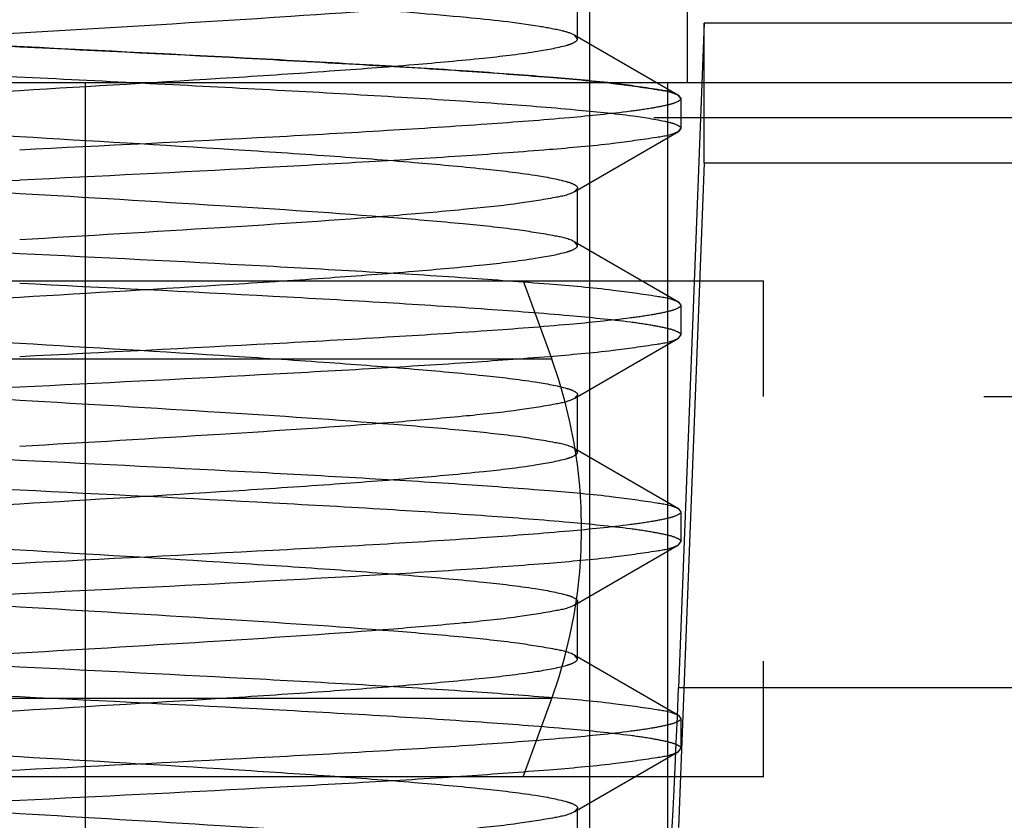
# Model space of a CAD drawing. Units: inches. Extents: x 0 to 17, y 0 to 11.
# Drawn here: x 3.6 to 3.6, y 3.7 to 3.8 of the extents above; entities that cross this region are included whole.
import ezdxf

# ---------------------------------------------------------------- set-up
doc = ezdxf.new("R2010")
doc.units = ezdxf.units.IN
doc.header["$LTSCALE"] = 0.935
doc.header["$MEASUREMENT"] = 0
doc.linetypes.add('HIDDEN', pattern=[0.2, 0.1, -0.1])
doc.layers.add('DEFAULT_2', color=8, linetype='HIDDEN')

msp = doc.modelspace()

# ---------------------------------------------------------------- linework, layer by layer
at = {"layer": 'DEFAULT_2', "color": 8, "linetype": 'HIDDEN'}
for p, q in [((3.604904152, 3.709054362), (3.604904152, 3.7826764093)), ((3.6092474318, 3.7826764093), (3.6092474318, 3.7642708975)), ((3.6043677035, 3.7662192102), (3.6043677035, 3.7679519998)), ((3.6099974568, 3.7669037607), (3.6088575159, 3.7373185779)), ((3.6668383438, 3.7669037607), (3.6099974568, 3.7669037607)), ((3.6099974568, 3.7606809564), (3.6099974568, 3.7669037607)), ((3.6043674337, 3.7662186158), (3.6042404357, 3.7663671715)), ((3.6088617063, 3.7636872162), (3.6042404572, 3.7663669677)), ((3.5359389352, 3.7642708975), (3.6351265908, 3.7642708975)), ((3.5824558947, 3.709054362), (3.5824558947, 3.7642708975)), ((3.6083801051, 3.709054362), (3.6083801051, 3.7642708975)), ((3.6089689587, 3.7635622454), (3.6088613805, 3.7636869743)), ((3.6088617076, 3.7636875205), (3.6089690814, 3.7635626035)), ((3.6089690814, 3.7635626034), (3.6089690814, 3.7622183648)), ((3.9077594023, 3.7627002938), (3.2512811227, 3.7627002938)), ((3.6042404563, 3.759414), (3.6088617069, 3.7620937524)), ((3.6089690814, 3.762218366), (3.6088617083, 3.7620934298)), ((3.6088617083, 3.762093452), (3.6089690814, 3.7622183648)), ((3.6099974568, 3.7606809564), (3.6088575159, 3.7310957736)), ((3.6668383438, 3.7606809564), (3.6099974568, 3.7606809564)), ((3.6043677035, 3.7595617579), (3.6042401824, 3.7594136533)), ((3.6043677035, 3.7570164543), (3.6043677035, 3.759561758)), ((3.9244909615, 3.7569086927), (3.2345495636, 3.7569086927)), ((3.6043677035, 3.7570164542), (3.6042401816, 3.7571645534)), ((3.6088617063, 3.7544844603), (3.6042404572, 3.7571642118)), ((3.5463903413, 3.7554362518), (3.6126501838, 3.7554362518)), ((3.6019429218, 3.7554362518), (3.6032129014, 3.7519470117)), ((3.6126501838, 3.7502827085), (3.6126501838, 3.7554362518)), ((3.6088617076, 3.7544847618), (3.6089690814, 3.7543598475)), ((3.6089690814, 3.7543598475), (3.6089690814, 3.7530156089)), ((3.6042404563, 3.7502112441), (3.6088617069, 3.7528909965)), ((3.6088617083, 3.7528906922), (3.6089690814, 3.7530156088)), ((3.6032129014, 3.7519470117), (3.5558276237, 3.7519470117)), ((3.2224533334, 3.7502827085), (3.9365871917, 3.7502827085)), ((3.6043677034, 3.7503590023), (3.604240181, 3.7502109055)), ((3.6043677035, 3.7478136984), (3.6043677035, 3.7503590021)), ((3.604367479, 3.7478128565), (3.604240435, 3.7479612697)), ((3.6088617063, 3.7452817044), (3.6042404572, 3.7479614558)), ((3.6088617075, 3.7452820025), (3.6089690814, 3.7451570915)), ((3.6089690814, 3.7451570916), (3.6089690814, 3.743812853)), ((3.6042404563, 3.7410084882), (3.6088617069, 3.7436882406)), ((3.6088617082, 3.7436879432), (3.6089690814, 3.7438128531)), ((3.6043677035, 3.7411562461), (3.6042401812, 3.7410081431)), ((3.6043677035, 3.7386109425), (3.6043677035, 3.7411562462)), ((3.9365871917, 3.7385031809), (3.2224533334, 3.7385031809)), ((3.6043677035, 3.7386109425), (3.6042401818, 3.7387590445)), ((3.6088617063, 3.7360789484), (3.6042404572, 3.7387586999)), ((3.6126501838, 3.7333496376), (3.6126501838, 3.7385031809)), ((3.6679782847, 3.7373185779), (3.6088575159, 3.7373185779)), ((3.6032129014, 3.7368388778), (3.5558276237, 3.7368388778)), ((3.6019429218, 3.7333496376), (3.6032129014, 3.7368388778)), ((3.6088617076, 3.736079252), (3.6089690814, 3.7359543357)), ((3.6089690814, 3.7359543357), (3.6089690814, 3.734610097)), ((3.6042404563, 3.7318057323), (3.6088617069, 3.7344854847)), ((3.6088617083, 3.7344851819), (3.6089690814, 3.734610097)), ((3.6126501838, 3.7333496376), (3.5463903413, 3.7333496376)), ((3.9244909615, 3.7318771967), (3.2345495636, 3.7318771967)), ((3.6043677035, 3.7319534902), (3.6042401828, 3.7318053885)), ((3.6043677035, 3.7294081866), (3.6043677035, 3.7319534902))]:
    msp.add_line(p, q, dxfattribs=at)
msp.add_arc((3.582458273, 3.7443929447), 0.0220866142, 339.9999999999001, 19.99999999970001, dxfattribs=at)
msp.add_ellipse((3.6088575159, 3.7435413822), major_axis=(0.0004661137000000001, 0.0147244078), ratio=0.0147433839, start_param=-3.5155396479, end_param=-2.0066619254, dxfattribs=at)
for points, knots in [([(3.6088613805, 3.7636869743), (3.6085800318, 3.7638505042), (3.607605721, 3.7640039911), (3.6057662531, 3.7642780162), (3.6030279788, 3.764514405), (3.5995313204, 3.7647769645), (3.5953679345, 3.7650341589), (3.5889129361, 3.7653963627), (3.5803457972, 3.7658208908), (3.57026833, 3.7663231521), (3.5624082316, 3.7667529867), (3.5570584547, 3.767125223), (3.5540685179, 3.7673748807), (3.5519260974, 3.7676333305), (3.5507778357, 3.7678124418), (3.5503765266, 3.7679519998)], [0, 0, 0, 0, 0.0166349371, 0.0489491849, 0.0960972033, 0.1565725906, 0.2284066355, 0.3092485177, 0.487089389, 0.6668562459, 0.8250545179000001, 0.8894268843, 0.9410496472, 0.9782807872, 1, 1, 1, 1]), ([(3.5503765266, 3.7679519998), (3.5507668916, 3.7678162476), (3.5518797375, 3.7676398982), (3.5539541639, 3.7673864048), (3.5568458707, 3.7671416402), (3.562027254, 3.7667777755), (3.5696674859, 3.7663522314), (3.5760923603, 3.7660338174), (3.5795202625, 3.7658632924)], [0, 0, 0, 0, 0.0424080665, 0.114744981, 0.2149326583, 0.3399086111, 0.6478298477000001, 1, 1, 1, 1]), ([(3.600633444, 3.7679519998), (3.5976309493, 3.7676170339), (3.5905893648, 3.7671248902), (3.583547703, 3.7667012692), (3.5795202625, 3.7664638249)], [0, 0, 0, 0, 0.4281904853, 1, 1, 1, 1]), ([(3.6042404358, 3.7663671715), (3.6040681747, 3.7664677049), (3.6035355898, 3.7666077064), (3.6019380013, 3.7669081648), (3.5989379784, 3.7672173764), (3.5943547405, 3.7675971964), (3.5908494238, 3.7678288306), (3.5889140422, 3.7679519998)], [0, 0, 0, 0, 0.0387693322, 0.1051441187, 0.3174504426, 0.6230396518, 1, 1, 1, 1]), ([(3.5501790095, 3.76669473), (3.5504811302, 3.7665191822), (3.5515388206, 3.7663645388), (3.5535344296, 3.7660746813), (3.5565119192, 3.765827938), (3.5603056499, 3.7655507682), (3.5648049942, 3.7652820655), (3.5717058642, 3.7649062846), (3.5789455099, 3.7645479728), (3.5862582619, 3.7641837383), (3.5915085372, 3.7639102225), (3.596324788, 3.7636359587), (3.6005242459, 3.7633649087), (3.6039772189, 3.763094645), (3.606502067, 3.7628439658), (3.6080823219, 3.7625979712), (3.6087491732, 3.7624162232), (3.6089690554, 3.7622831091), (3.6089690804, 3.7622183662)], [0, 0, 0, 0, 0.0177470746, 0.05262988, 0.1035989616, 0.1688582566, 0.2460686993, 0.3324397338, 0.519907386, 0.6142077217, 0.7043107685, 0.7869533281000001, 0.8591452582, 0.9182721355, 0.9622243883, 0.9895147541, 0.9967117002, 1, 1, 1, 1]), ([(3.5795202625, 3.7664638869), (3.5763501644, 3.7662769886), (3.5717480521, 3.7660083574), (3.5658903599, 3.7656197542), (3.5621755644, 3.7653412251), (3.5591151147, 3.7650635602), (3.5568626932, 3.7648050935), (3.5554667162, 3.7645530046), (3.5548582175, 3.7643640937), (3.5546728191, 3.764225588), (3.5546728216, 3.764163136)], [0, 0, 0, 0, 0.3804476715, 0.5523437205, 0.7031590436, 0.8270874299, 0.9194886959, 0.9771176818999999, 0.9925180408, 1, 1, 1, 1]), ([(3.5795202625, 3.7639185212), (3.5826904037, 3.7641054205), (3.587292523, 3.7643742151), (3.5931501637, 3.7647623064), (3.5968649342, 3.765040714), (3.599925154, 3.7653192508), (3.6021780057, 3.7655777832), (3.6035733644, 3.765829227), (3.6041826357, 3.7660174935), (3.6043672729, 3.7661561901), (3.6043674337, 3.7662186158)], [0, 0, 0, 0, 0.3804579213, 0.5523520285, 0.7031613283, 0.8270922744, 0.9195023856, 0.9771323706999999, 0.9925210724, 1, 1, 1, 1]), ([(3.5795202625, 3.7658629654), (3.5830827762, 3.765685744), (3.5882731798, 3.7654279715), (3.5949108125, 3.7650612456), (3.5992101294, 3.7647998378), (3.6028267861, 3.7645307082), (3.6056614077, 3.7642894404), (3.6075638166, 3.7640096763), (3.6085717046, 3.7638558225), (3.6088614284, 3.763687553)], [0, 0, 0, 0, 0.3633492705, 0.5293499693, 0.6772473159000001, 0.8019482903, 0.8992296076, 0.9658702573000001, 1, 1, 1, 1]), ([(3.5548003418, 3.7617659321), (3.5550639164, 3.7619191825), (3.5559407416, 3.7620894001), (3.557588552, 3.7623552502), (3.559995678, 3.7626012458), (3.5644050301, 3.7629814062), (3.5709912334, 3.7634124521), (3.5765448752, 3.7637430786), (3.5795202625, 3.7639184959)], [0, 0, 0, 0, 0.0368175882, 0.1051883973, 0.2033206683, 0.3280637572, 0.6400761476, 1, 1, 1, 1]), ([(3.5548003429, 3.7640150366), (3.5550639181, 3.7638617867), (3.555940743, 3.7636915689), (3.5575885533, 3.763425716), (3.5599956792, 3.763179722), (3.5644050303, 3.7627995608), (3.5709912348, 3.7623685345), (3.5765448741, 3.7620378614), (3.5795202625, 3.7618624455)], [0, 0, 0, 0, 0.0368176165, 0.1051884054, 0.2033206802, 0.328063747, 0.6400760222, 1, 1, 1, 1]), ([(3.6089690814, 3.7635626035), (3.6089690785, 3.7634951645), (3.6087340252, 3.7633589193), (3.6083307932, 3.763251397), (3.6076084209, 3.7631051953), (3.6061545345, 3.7629034098), (3.6036929994, 3.7626589522), (3.6000798105, 3.7623856414), (3.5956726058, 3.7621054664), (3.5887321316, 3.7617173426), (3.5832773258, 3.7614488069), (3.5795202625, 3.7612619193)], [0, 0, 0, 0, 0.0068312274, 0.0219505181, 0.0461500031, 0.0793897503, 0.1717777212, 0.2958109917, 0.4468143659, 0.6189579857, 1, 1, 1, 1]), ([(3.6088614414, 3.7620933955), (3.6085717186, 3.7619251126), (3.6075638073, 3.7617712657), (3.6056613816, 3.7614915542), (3.6028267443, 3.7612502859), (3.599210075, 3.7609811093), (3.5949107522, 3.7607196871), (3.5882731292, 3.7603530643), (3.58308276, 3.7600951109), (3.5795202625, 3.7599178924)], [0, 0, 0, 0, 0.0341303189, 0.1007717216, 0.1980531569, 0.322754566, 0.470652864, 0.6366525831000001, 1, 1, 1, 1]), ([(3.5795202625, 3.7618624455), (3.5826903509, 3.7616755509), (3.5872924505, 3.7614070118), (3.5931501241, 3.7610183688), (3.596864919, 3.7607398519), (3.5999253783, 3.7604621871), (3.6021778158, 3.7602037156), (3.603573797, 3.7599516336), (3.6041823086, 3.7597627185), (3.6043677026, 3.7596242115), (3.6043677035, 3.7595617579)], [0, 0, 0, 0, 0.3804465186, 0.5523415783, 0.703157227, 0.8270860935, 0.9194879023, 0.9771174542000001, 0.9925178462, 1, 1, 1, 1]), ([(3.5795202625, 3.7593171222), (3.5763501626, 3.7595040189), (3.5717480452, 3.7597725917), (3.5658903537, 3.7601612181), (3.5621755591, 3.7604397424), (3.5591151118, 3.7607174097), (3.5568626906, 3.7609758762), (3.5554667164, 3.7612279614), (3.554858216, 3.7614168737), (3.55467282, 3.7615553799), (3.5546728216, 3.7616178322)], [0, 0, 0, 0, 0.3804479049, 0.5523439452000001, 0.7031592001000001, 0.8270875248, 0.9194887395999999, 0.9771176866, 0.9925180064, 1, 1, 1, 1]), ([(3.5500717096, 3.7576179853), (3.5500717081, 3.7576852193), (3.5503062541, 3.7578216589), (3.5507099255, 3.7579276161), (3.5514320639, 3.7580734551), (3.5528860026, 3.758275212), (3.5553472962, 3.7585217346), (3.5589607255, 3.7587944891), (3.5633681124, 3.7590734846), (3.5703085192, 3.7594622192), (3.5757633057, 3.7597310005), (3.5795202625, 3.7599178925)], [0, 0, 0, 0, 0.0068106137, 0.0219305166, 0.0461299264, 0.0793565396, 0.1717577014, 0.2957998167, 0.4468031586, 0.6189606015, 1, 1, 1, 1]), ([(3.6042401825, 3.7594136534), (3.6039766059, 3.7592604006), (3.6030997697, 3.7590901808), (3.601451942, 3.7588243516), (3.5990448027, 3.7585783318), (3.5946354399, 3.7581982279), (3.5880492921, 3.7577667346), (3.5824956206, 3.7574371007), (3.5795202625, 3.7572616728)], [0, 0, 0, 0, 0.0368179906, 0.1051897636, 0.2033227387, 0.3280664867, 0.6400790701, 1, 1, 1, 1]), ([(3.6042401817, 3.7571645533), (3.6039766052, 3.7573178054), (3.6030997711, 3.7574880262), (3.601451946, 3.7577538716), (3.599044804, 3.7579998683), (3.5946354496, 3.758380038), (3.5880492599, 3.7588110719), (3.5824956376, 3.7591417057), (3.5795202625, 3.7593171222)], [0, 0, 0, 0, 0.0368178926, 0.1051894741, 0.2033223653, 0.3280660257, 0.6400776088, 1, 1, 1, 1]), ([(3.5500714437, 3.7589612253), (3.550071438, 3.7588937886), (3.5503065172, 3.7587575496), (3.5507097337, 3.7586500349), (3.5514321212, 3.758503821), (3.5528860112, 3.758302023), (3.5553475675, 3.7580575535), (3.5589607782, 3.7577842739), (3.5633679969, 3.7575040371), (3.5703084736, 3.7571161983), (3.5757632222, 3.7568469507), (3.5795202625, 3.7566600498)], [0, 0, 0, 0, 0.0068309923, 0.0219506292, 0.046150082, 0.07939028669999999, 0.1717788098, 0.2958127435, 0.4468168186, 0.618960496, 1, 1, 1, 1]), ([(3.5795202625, 3.7547151255), (3.5826903372, 3.7549020344), (3.5872923722, 3.7551715127), (3.5931500704, 3.7555597676), (3.596864876, 3.7558383721), (3.5999253543, 3.7561160179), (3.6021777992, 3.7563744859), (3.6035737959, 3.7566265891), (3.6041823005, 3.7568154974), (3.6043677067, 3.7569540018), (3.6043677035, 3.7570164542)], [0, 0, 0, 0, 0.3804444417, 0.5523399617, 0.7031561419, 0.8270854671, 0.9194876229000001, 0.9771174175, 0.9925180103, 1, 1, 1, 1]), ([(3.5795202625, 3.7566605365), (3.5830827554, 3.7564833138), (3.5882731017, 3.7562250501), (3.5949107209, 3.7558585365), (3.5992100399, 3.7555970905), (3.6028267198, 3.7553279493), (3.6056613681, 3.7550866881), (3.607563799, 3.7548069242), (3.6085716978, 3.7546530638), (3.6088614249, 3.7544847936)], [0, 0, 0, 0, 0.3633469908, 0.5293464674, 0.6772444640999999, 0.8019462331, 0.8992283848, 0.9658699534, 1, 1, 1, 1]), ([(3.6089690814, 3.7530156088), (3.6089690792, 3.7530830479), (3.6087340214, 3.7532192921), (3.6083307891, 3.7533268134), (3.6076084115, 3.7534730172), (3.6061545191, 3.7536748055), (3.6036929744, 3.7539192679), (3.6000797751, 3.7541925721), (3.5956725688, 3.7544727435), (3.5887321067, 3.7548608706), (3.5832773159, 3.7551294099), (3.5795202625, 3.7553162978)], [0, 0, 0, 0, 0.006831241, 0.0219506405, 0.0461502209, 0.0793902217, 0.1717785568, 0.2958121848, 0.4468158517, 0.6189589795, 1, 1, 1, 1]), ([(3.5548003428, 3.7525631793), (3.5550639202, 3.752716433), (3.5559407609, 3.7528866551), (3.557588597, 3.753152488), (3.5599957499, 3.7533984865), (3.5644051157, 3.7537786747), (3.5709912983, 3.7542096831), (3.5765449068, 3.7545403371), (3.5795202625, 3.7547157653)], [0, 0, 0, 0, 0.0368180877, 0.1051902002, 0.2033234779, 0.328067555, 0.6400798690999999, 1, 1, 1, 1]), ([(3.5548003442, 3.7548122781), (3.5550639219, 3.7546590249), (3.5559407615, 3.7544888033), (3.5575885955, 3.7542229685), (3.5599957443, 3.7539769596), (3.5644051052, 3.7535968184), (3.5709912666, 3.7531655574), (3.5765449037, 3.7528354282), (3.5795202625, 3.7526600051)], [0, 0, 0, 0, 0.0368181096, 0.1051901786, 0.2033234269, 0.328067432, 0.6400792461, 1, 1, 1, 1]), ([(3.6089690814, 3.7543598475), (3.6089690834, 3.754292409), (3.6087340075, 3.7541561693), (3.6083307805, 3.7540486524), (3.6076083872, 3.7539024397), (3.6061544812, 3.7537006398), (3.6036929069, 3.7534561685), (3.6000796744, 3.7531828938), (3.5956724512, 3.7529026444), (3.5887319925, 3.7525148829), (3.5832772825, 3.7522454398), (3.5795202625, 3.7520585379)], [0, 0, 0, 0, 0.0068311715, 0.0219508999, 0.0461506432, 0.0793912722, 0.1717805259, 0.2958151725, 0.4468198339, 0.6189626453, 1, 1, 1, 1]), ([(3.5795202625, 3.7507155152), (3.5830827641, 3.75089274), (3.5882731736, 3.7511501037), (3.5949107851, 3.7515169903), (3.599210105, 3.7517783716), (3.602826769, 3.7520475008), (3.6056613974, 3.7522887747), (3.6075638125, 3.7525685341), (3.6085717043, 3.7527223891), (3.6088614284, 3.7528906597)], [0, 0, 0, 0, 0.3633482179, 0.5293486784, 0.6772463436, 0.8019476031999999, 0.8992292090999999, 0.9658701679999999, 1, 1, 1, 1]), ([(3.5795202625, 3.7526600052), (3.5826903524, 3.752473101), (3.5872924339, 3.7522041022), (3.5931501311, 3.7518156487), (3.5968649304, 3.7515370871), (3.5999253918, 3.7512594331), (3.6021778188, 3.7510009663), (3.6035738067, 3.7507488641), (3.604182302, 3.7505599578), (3.6043677085, 3.7504214536), (3.6043677034, 3.7503590023)], [0, 0, 0, 0, 0.3804465218, 0.5523424509, 0.7031580956, 0.8270868123, 0.9194883779999999, 0.977117621, 0.9925181284000001, 1, 1, 1, 1]), ([(3.5795202625, 3.7501141422), (3.5763501886, 3.750301044), (3.5717481259, 3.7505699389), (3.565890453, 3.7509584381), (3.5621756514, 3.7512369848), (3.559115176, 3.7515146393), (3.5568627273, 3.7517731124), (3.555466734, 3.7520252043), (3.5548582214, 3.7522141171), (3.5546728213, 3.7523526229), (3.5546728216, 3.7524150764)], [0, 0, 0, 0, 0.380444644, 0.552339482, 0.7031556537, 0.8270850473, 0.9194873389, 0.9771173211, 0.9925178651000001, 1, 1, 1, 1]), ([(3.5500714436, 3.7484142309), (3.5500714418, 3.7484816695), (3.5503065173, 3.7486179093), (3.5507097446, 3.7487254263), (3.5514321377, 3.7488716387), (3.5528860437, 3.7490734384), (3.5553476177, 3.7493179098), (3.5589608498, 3.7495911852), (3.5633680726, 3.7498714309), (3.5703085304, 3.750259208), (3.5757632423, 3.7505286137), (3.5795202625, 3.7507155153)], [0, 0, 0, 0, 0.0068311759, 0.0219509001, 0.0461506456, 0.0793912712, 0.1717805206, 0.2958151599, 0.4468198126, 0.6189626036, 1, 1, 1, 1]), ([(3.604240181, 3.7502109055), (3.6039766056, 3.7500576558), (3.603099781, 3.7498874374), (3.6014519706, 3.7496215788), (3.5990448438, 3.7493755859), (3.5946354952, 3.7489954304), (3.5880492919, 3.7485643993), (3.5824956537, 3.7482337261), (3.5795202625, 3.7480583131)], [0, 0, 0, 0, 0.0368176284, 0.1051884255, 0.2033207736, 0.3280638545, 0.6400757058, 1, 1, 1, 1]), ([(3.604240435, 3.7479612697), (3.6039770173, 3.7481152564), (3.6030998899, 3.748286237), (3.6014519999, 3.7485514372), (3.5990448023, 3.7487960651), (3.5946355854, 3.7491777031), (3.5880492676, 3.749608462), (3.5824955743, 3.7499387232), (3.5795202625, 3.7501141422)], [0, 0, 0, 0, 0.0368453059, 0.1052105137, 0.2033296801, 0.3280712512, 0.6400920818, 1, 1, 1, 1]), ([(3.5500714436, 3.7497584696), (3.5500714458, 3.7496910305), (3.5503065042, 3.7495547865), (3.5507097364, 3.7494472654), (3.5514321148, 3.7493010613), (3.5528860079, 3.7490992725), (3.5553475539, 3.7488548094), (3.5589607546, 3.7485815061), (3.5633679614, 3.7483013353), (3.5703084218, 3.7479132072), (3.5757632107, 3.7476446687), (3.5795202625, 3.7474577806)], [0, 0, 0, 0, 0.006831240400000001, 0.0219506556, 0.0461502464, 0.0793902803, 0.1717786625, 0.2958123395, 0.4468160514, 0.6189591307, 1, 1, 1, 1]), ([(3.5795202625, 3.7461135419), (3.5759577696, 3.746290765), (3.5707674229, 3.7465490284), (3.5641298031, 3.7469155418), (3.5598304833, 3.7471769878), (3.5562138031, 3.7474461295), (3.5533791549, 3.7476873907), (3.5514767247, 3.7479671544), (3.5504688261, 3.7481210146), (3.5501790995, 3.7482892851)], [0, 0, 0, 0, 0.3633469856, 0.5293464931, 0.6772445152, 0.8019462905, 0.8992284347, 0.9658699857999999, 1, 1, 1, 1]), ([(3.5795202625, 3.7455130094), (3.5826902859, 3.7456998972), (3.5872924236, 3.7459683772), (3.5931500195, 3.7463576599), (3.5968650398, 3.7466350939), (3.5999254936, 3.7469125304), (3.6021781311, 3.7471723393), (3.6035733223, 3.7474251332), (3.6041825767, 3.7476118964), (3.6043674827, 3.7477505729), (3.604367479, 3.7478128565)], [0, 0, 0, 0, 0.3804470706, 0.5523565079, 0.7031713159999999, 0.8271082168, 0.9195229193000001, 0.9771386648, 0.9925380572, 1, 1, 1, 1]), ([(3.5795202625, 3.7474577961), (3.5830827926, 3.7472805841), (3.5882731871, 3.7470222862), (3.594910844, 3.7466557605), (3.599210155, 3.7463943184), (3.6028268053, 3.7461251988), (3.6056614213, 3.7458839406), (3.6075638221, 3.745604155), (3.6085717016, 3.7454502998), (3.6088614252, 3.7452820343)], [0, 0, 0, 0, 0.363350702, 0.5293515067, 0.6772483422, 0.8019490806, 0.8992302406999999, 0.9658704972, 1, 1, 1, 1]), ([(3.6089690814, 3.7438128531), (3.6089690869, 3.7438802899), (3.6087340077, 3.7440165289), (3.6083307908, 3.7441240437), (3.6076084029, 3.7442702576), (3.606154512, 3.7444720558), (3.6036929545, 3.7447165253), (3.6000797423, 3.7449898042), (3.5956725231, 3.7452700447), (3.5887320464, 3.7456578661), (3.5832773015, 3.745927156), (3.5795202625, 3.7461140571)], [0, 0, 0, 0, 0.0068310003, 0.0219506434, 0.0461501111, 0.07939033940000001, 0.1717789045, 0.2958128821, 0.4468169956, 0.61896065, 1, 1, 1, 1]), ([(3.5548003415, 3.745609519), (3.5550639172, 3.7454562672), (3.5559407487, 3.7452860489), (3.5575885683, 3.7450202155), (3.5599956996, 3.7447742052), (3.5644050564, 3.7443940729), (3.57099123, 3.7439627791), (3.5765448904, 3.7436327087), (3.5795202625, 3.7434572841)], [0, 0, 0, 0, 0.0368178156, 0.1051891403, 0.2033216904, 0.3280650561, 0.6400776303, 1, 1, 1, 1]), ([(3.5548003433, 3.7433604173), (3.5550639186, 3.7435136679), (3.5559407455, 3.7436838868), (3.5575885593, 3.7439497419), (3.55999569, 3.7441957356), (3.5644050397, 3.7445758959), (3.5709912404, 3.7450069227), (3.5765448745, 3.7453375963), (3.5795202625, 3.7455130094)], [0, 0, 0, 0, 0.036817668, 0.1051886584, 0.2033211379, 0.3280643673, 0.6400760994, 1, 1, 1, 1]), ([(3.6089690814, 3.7451570915), (3.6089690856, 3.7450896546), (3.6087340131, 3.744953414), (3.6083307948, 3.7448458976), (3.6076084134, 3.744699687), (3.6061545288, 3.7444978937), (3.603692984, 3.7442534268), (3.6000797859, 3.7439801351), (3.5956725726, 3.7436999373), (3.5887320974, 3.7433119203), (3.5832773143, 3.743043108), (3.5795202625, 3.7428562119)], [0, 0, 0, 0, 0.006831015500000001, 0.0219505295, 0.0461499161, 0.0793898796, 0.171778051, 0.2958116068, 0.4468153395, 0.6189591888, 1, 1, 1, 1]), ([(3.5795202625, 3.7415121561), (3.5830827892, 3.741689367), (3.5882731758, 3.7419476543), (3.5949108253, 3.7423141821), (3.5992101343, 3.7425756241), (3.6028267897, 3.7428447453), (3.6056614122, 3.743086004), (3.6075638184, 3.7433657887), (3.6085717009, 3.7435196456), (3.6088614249, 3.7436879116)], [0, 0, 0, 0, 0.3633503553, 0.5293506578, 0.6772476072, 0.8019485426, 0.8992299224, 0.9658704370000001, 1, 1, 1, 1]), ([(3.5795202625, 3.7409112137), (3.5763501771, 3.7410981195), (3.5717481095, 3.7413672708), (3.5658904113, 3.741755661), (3.56217561, 3.7420342364), (3.5591151437, 3.7423118881), (3.5568627117, 3.742570355), (3.5554667214, 3.7428224575), (3.5548582234, 3.7430113644), (3.5546728171, 3.7431498686), (3.5546728216, 3.7432123203)], [0, 0, 0, 0, 0.3804459147, 0.5523417568, 0.7031575563, 0.8270864438, 0.9194881722, 0.9771175656000001, 0.9925180954999999, 1, 1, 1, 1]), ([(3.5795202625, 3.7434572842), (3.582690334, 3.7432703803), (3.5872923856, 3.7430013329), (3.5931500619, 3.7426128969), (3.5968648651, 3.742334336), (3.5999253438, 3.7420566844), (3.6021777946, 3.7417982117), (3.6035737902, 3.7415461171), (3.6041823026, 3.7413572051), (3.6043677042, 3.7412186996), (3.6043677035, 3.7411562461)], [0, 0, 0, 0, 0.3804442749, 0.5523391397999999, 0.7031554061, 0.8270848906, 0.9194872593000001, 0.9771173041, 0.9925178773000001, 1, 1, 1, 1]), ([(3.5795202625, 3.742856212), (3.5759577622, 3.7426789939), (3.5707673946, 3.7424210131), (3.5641297783, 3.7420543779), (3.5598304639, 3.7417929531), (3.5562137901, 3.7415238201), (3.5533791481, 3.7412825552), (3.5514767225, 3.7410027872), (3.5504688271, 3.7408489277), (3.5501791006, 3.7406806585)], [0, 0, 0, 0, 0.3633478524, 0.5293473244, 0.6772450644, 0.8019466621, 0.8992286694, 0.9658700454000001, 1, 1, 1, 1]), ([(3.5500714436, 3.7392114749), (3.5500714463, 3.7392789138), (3.5503065001, 3.7394151589), (3.5507097316, 3.739522681), (3.551432104, 3.739668883), (3.55288599, 3.7398706685), (3.555347525, 3.7401151264), (3.5589607138, 3.7403884369), (3.5633679187, 3.7406686114), (3.5703083931, 3.7410567375), (3.5757631993, 3.7413252684), (3.5795202625, 3.7415121561)], [0, 0, 0, 0, 0.0068312188, 0.021950513, 0.0461499894, 0.0793897329, 0.1717776943, 0.2958109603, 0.4468143389, 0.6189579917, 1, 1, 1, 1]), ([(3.6042401813, 3.7410081431), (3.6039766032, 3.7408548896), (3.6030997618, 3.7406846671), (3.6014519244, 3.7404188338), (3.5990447706, 3.7401728354), (3.5946354056, 3.7397926478), (3.5880492246, 3.7393616394), (3.582495618, 3.7390309845), (3.5795202625, 3.7388555572)], [0, 0, 0, 0, 0.036818146, 0.1051903188, 0.2033236389, 0.3280677404, 0.6400799007, 1, 1, 1, 1]), ([(3.6042401818, 3.7387590445), (3.6039766046, 3.738912298), (3.6030997648, 3.7390825196), (3.6014519308, 3.7393483521), (3.5990447821, 3.739594365), (3.5946354194, 3.7399744945), (3.5880492649, 3.7404058371), (3.5824956188, 3.740735789), (3.5795202625, 3.7409112137)], [0, 0, 0, 0, 0.0368180856, 0.1051901815, 0.2033234577, 0.3280675033, 0.6400794743, 1, 1, 1, 1]), ([(3.5500714436, 3.7405557136), (3.5500714403, 3.7404882755), (3.5503065183, 3.7403520361), (3.5507097421, 3.7402445203), (3.5514321346, 3.7400983075), (3.5528860368, 3.7398965095), (3.555347606, 3.7396520308), (3.5589608324, 3.7393787473), (3.563368058, 3.7390985917), (3.5703084904, 3.7387104313), (3.5757632463, 3.7384419286), (3.5795202625, 3.7382550247)], [0, 0, 0, 0, 0.0068311325, 0.0219508711, 0.0461505517, 0.0793911332, 0.1717803097, 0.2958148874, 0.4468195018, 0.6189626071000001, 1, 1, 1, 1]), ([(3.5795202625, 3.7369110839), (3.5759577472, 3.7370883049), (3.5707673436, 3.7373461217), (3.5641297079, 3.7377128304), (3.5598303909, 3.7379742412), (3.5562137347, 3.7382433706), (3.5533791138, 3.7384846376), (3.5514767064, 3.7387644029), (3.5504688193, 3.7389182565), (3.5501790961, 3.7390865261)], [0, 0, 0, 0, 0.3633494152, 0.5293501550999999, 0.6772474808, 0.8019484331, 0.8992297176, 0.9658703101999999, 1, 1, 1, 1]), ([(3.5795202625, 3.7388561379), (3.5763501845, 3.7386692297), (3.5717481401, 3.7383998385), (3.5658904412, 3.7380115477), (3.5621756368, 3.7377329507), (3.5591151622, 3.7374553032), (3.5568627213, 3.7371968357), (3.5554667267, 3.7369447327), (3.5548582242, 3.7367558248), (3.554672818, 3.7366173204), (3.5546728216, 3.7365548683)], [0, 0, 0, 0, 0.3804448902000001, 0.5523405327, 0.703156595, 0.827085782, 0.9194878008, 0.9771174655, 0.9925180370000001, 1, 1, 1, 1]), ([(3.5795202625, 3.7363102535), (3.5826903281, 3.7364971602), (3.5872924064, 3.7367656756), (3.593150062, 3.7371543385), (3.5968648679, 3.7374328451), (3.5999253458, 3.7377105007), (3.6021777943, 3.737968978), (3.603573791, 3.7382210734), (3.6041823017, 3.738409984), (3.6043677049, 3.7385484892), (3.6043677035, 3.7386109425)], [0, 0, 0, 0, 0.380443908, 0.5523389211999999, 0.7031552593000001, 0.8270848056, 0.9194872269, 0.9771172895999999, 0.992517896, 1, 1, 1, 1]), ([(3.5795202625, 3.738254236), (3.5830827515, 3.7380770094), (3.588273159, 3.7378199397), (3.5949107496, 3.7374529389), (3.5992100707, 3.7371915763), (3.602826743, 3.7369224471), (3.605661380299999, 3.7366811687), (3.6075638044, 3.7364014126), (3.6085717009, 3.7362475554), (3.6088614265, 3.7360792845)], [0, 0, 0, 0, 0.3633470877, 0.5293471453999999, 0.6772451005, 0.8019466804000001, 0.8992286428, 0.9658699999, 1, 1, 1, 1]), ([(3.6089690814, 3.734610097), (3.6089690819, 3.7346775359), (3.6087340115, 3.7348137772), (3.6083307819, 3.734921295299999), (3.6076083925, 3.7350675048), (3.606154489, 3.7352693001), (3.6036929232, 3.7355137744), (3.6000797002, 3.7357870636), (3.595672482, 3.7360672228), (3.5887320464, 3.7364553726), (3.5832772872, 3.736723889), (3.5795202625, 3.736910786)], [0, 0, 0, 0, 0.0068312204, 0.021950875, 0.0461506083, 0.0793911279, 0.1717802262, 0.2958146733, 0.4468191272, 0.6189618021, 1, 1, 1, 1]), ([(3.5548003414, 3.7341576688), (3.5550639172, 3.7343109214), (3.5559407513, 3.7344811405), (3.5575885754, 3.7347469714), (3.5599957117, 3.7349929883), (3.564405073, 3.7353731004), (3.5709912298, 3.7358045351), (3.5765448995, 3.7361342979), (3.5795202625, 3.736309725)], [0, 0, 0, 0, 0.0368178854, 0.1051894751, 0.2033222961, 0.3280659182, 0.6400785573, 1, 1, 1, 1]), ([(3.5548003442, 3.7364067694), (3.5550639209, 3.7362535179), (3.5559407531, 3.7360832976), (3.5575885755, 3.7358174492), (3.5599957144, 3.7355714541), (3.5644050666, 3.7351912846), (3.5709912604, 3.734760271), (3.5765448834, 3.7344295861), (3.5795202625, 3.7342541713)], [0, 0, 0, 0, 0.0368178676, 0.105189294, 0.203322067, 0.3280655888, 0.6400771469, 1, 1, 1, 1]), ([(3.6089690814, 3.7359543357), (3.6089690806, 3.7358868967), (3.6087340155, 3.7357506542), (3.6083307843, 3.7356431347), (3.6076083993, 3.7354969275), (3.6061544996, 3.7352951347), (3.6036929414, 3.7350506658), (3.600079727, 3.7347773717), (3.5956725145, 3.734497198), (3.5887320661, 3.7341090986), (3.5832772995, 3.7338404758), (3.5795202625, 3.7336535836)], [0, 0, 0, 0, 0.0068312355, 0.0219507904, 0.0461504755, 0.0793908049, 0.1717796185, 0.2958137529, 0.4468178992, 0.6189606381, 1, 1, 1, 1]), ([(3.5795202625, 3.7323101553), (3.5830827488, 3.7324873812), (3.5882731474, 3.7327445141), (3.5949107352, 3.7331114875), (3.5992100561, 3.7333728552), (3.6028267327, 3.7336419858), (3.6056613749, 3.7338832633), (3.6075638024, 3.73416302), (3.6085717005, 3.7343168784), (3.6088614263, 3.7344851495)], [0, 0, 0, 0, 0.3633467841, 0.5293465400999999, 0.6772446118000001, 0.8019463456999999, 0.8992284609000001, 0.9658699789, 1, 1, 1, 1]), ([(3.5795202625, 3.7317088887), (3.576350169, 3.7318957819), (3.5717480622, 3.7321643072), (3.5658903839, 3.7325529538), (3.5621755907, 3.7328314713), (3.5591151365, 3.7331091387), (3.5568627028, 3.7333676087), (3.5554667258, 3.7336196877), (3.5548582149, 3.7338086037), (3.5546728228, 3.733947111), (3.5546728216, 3.7340095646)], [0, 0, 0, 0, 0.3804471274, 0.5523423512, 0.7031578204000001, 0.827086498, 0.9194881254, 0.97711751, 0.9925178477, 1, 1, 1, 1]), ([(3.5795202625, 3.7342541713), (3.5826903644, 3.7340672764), (3.5872924857, 3.7337987436), (3.593150177, 3.7334101021), (3.5968649704, 3.7331315807), (3.5999254153, 3.7328539108), (3.6021778368, 3.7325954445), (3.6035738081, 3.7323433639), (3.6041823109, 3.7321544497), (3.6043677039, 3.7320159429), (3.6043677035, 3.7319534902)], [0, 0, 0, 0, 0.38044814, 0.5523441376, 0.7031593215999999, 0.82708759, 0.9194887639, 0.977117685, 0.9925179598, 1, 1, 1, 1]), ([(3.5795202625, 3.7336535836), (3.5759577382, 3.7334763674), (3.5707673426, 3.7332181918), (3.5641296913, 3.7328516221), (3.559830377, 3.7325901877), (3.5562137248, 3.7323210624), (3.5533791074, 3.7320798016), (3.5514767043, 3.7318000253), (3.5504688216, 3.7316461712), (3.5501790981, 3.7314779039)], [0, 0, 0, 0, 0.3633501706, 0.5293510374, 0.6772480795, 0.8019488768, 0.8992300459, 0.9658704119, 1, 1, 1, 1]), ([(3.5500714437, 3.7300087192), (3.5500714393, 3.7300761567), (3.5503065187, 3.7302123956), (3.5507097397, 3.7303199109), (3.5514321314, 3.7304661252), (3.5528860305, 3.7306679256), (3.5553475989, 3.7309123954), (3.5589608242, 3.7311856679), (3.563368048, 3.7314659386), (3.5703085224, 3.7318536188), (3.5757632356, 3.7321232515), (3.5795202625, 3.7323101553)], [0, 0, 0, 0, 0.0068310686, 0.0219507767, 0.0461503791, 0.079390835, 0.171779791, 0.2958141699, 0.4468186278, 0.6189620004999999, 1, 1, 1, 1]), ([(3.6042401829, 3.7318053885), (3.6039766076, 3.731652138), (3.6030997808, 3.7314819202), (3.6014519679, 3.7312160744), (3.5990448408, 3.7309700759), (3.5946354878, 3.7305899196), (3.5880492906, 3.7301588299), (3.5824956462, 3.7298283039), (3.5795202625, 3.7296528846)], [0, 0, 0, 0, 0.0368176684, 0.1051886042, 0.2033209284, 0.3280640655, 0.6400765068, 1, 1, 1, 1]), ([(3.6042401825, 3.7295562842), (3.6039766079, 3.7297095341), (3.603099784, 3.7298797519), (3.6014519752, 3.7301456079), (3.5990448498, 3.7303916008), (3.5946354994, 3.7307717609), (3.5880492928, 3.7312027797), (3.5824956533, 3.7315334743), (3.5795202625, 3.7317088887)], [0, 0, 0, 0, 0.0368175596, 0.1051882804, 0.2033205422, 0.3280635932, 0.6400757761, 1, 1, 1, 1])]:
    msp.add_open_spline(points, degree=3, knots=knots, dxfattribs=at)

doc.saveas('drawing.dxf')
